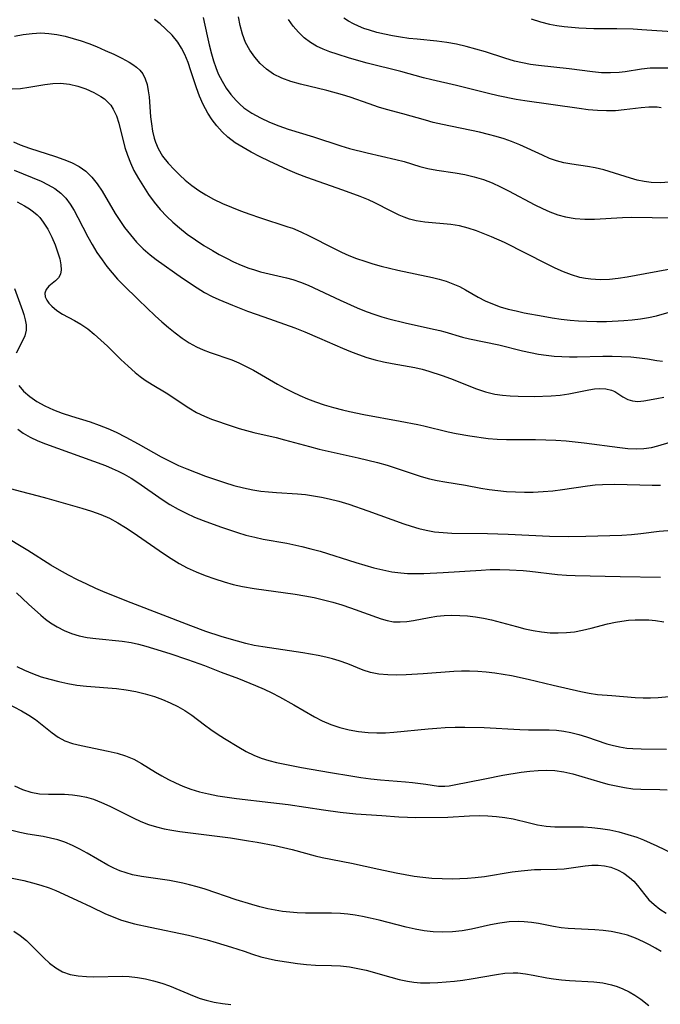
# Model space of a CAD drawing. Extents: x 2081422 to 2084975, y 3167873 to 3174705.
# Drawn here: x 2082429 to 2082552, y 3169399 to 3169589 of the extents above; entities that cross this region are included whole.
import ezdxf

# ---------------------------------------------------------------- set-up
doc = ezdxf.new("R2010")
doc.units = 0

msp = doc.modelspace()

# ---------------------------------------------------------------- linework, layer by layer
at = {"layer": 'Unknown_Line_Type', "color": 0}
for points in [[(2082555.07, 3169540.97, 2446), (2082545.66, 3169539.23, 2446), (2082543.98, 3169538.97, 2446), (2082542.31, 3169538.78, 2446), (2082540.5, 3169538.71, 2446), (2082538.7, 3169538.81, 2446), (2082537.64, 3169538.96, 2446), (2082536.58, 3169539.18, 2446), (2082534.97, 3169539.66, 2446), (2082533.39, 3169540.26, 2446), (2082531.83, 3169540.95, 2446), (2082530.28, 3169541.7, 2446), (2082522.04, 3169545.88, 2446), (2082519.53, 3169547.02, 2446), (2082516.65, 3169548.16, 2446), (2082515.02, 3169548.7, 2446), (2082513.38, 3169549.12, 2446), (2082511.71, 3169549.39, 2446), (2082506.68, 3169549.86, 2446), (2082505.03, 3169550.11, 2446), (2082503.7, 3169550.44, 2446), (2082502.71, 3169550.77, 2446), (2082501.74, 3169551.18, 2446), (2082500.17, 3169551.94, 2446), (2082497.02, 3169553.56, 2446), (2082495.82, 3169554.11, 2446), (2082494.21, 3169554.78, 2446), (2082490.89, 3169556.03, 2446), (2082483.93, 3169558.47, 2446), (2082482.09, 3169559.18, 2446), (2082480.27, 3169559.94, 2446), (2082476.68, 3169561.57, 2446), (2082474.93, 3169562.43, 2446), (2082473.21, 3169563.32, 2446), (2082471.64, 3169564.21, 2446), (2082470.14, 3169565.16, 2446), (2082468.73, 3169566.22, 2446), (2082467.63, 3169567.25, 2446), (2082466.62, 3169568.38, 2446), (2082465.7, 3169569.58, 2446), (2082464.86, 3169570.85, 2446), (2082464.39, 3169571.68, 2446), (2082463.95, 3169572.54, 2446), (2082463.28, 3169574.12, 2446), (2082462.69, 3169575.74, 2446), (2082461.61, 3169579.01, 2446), (2082461.04, 3169580.62, 2446), (2082460.41, 3169582.17, 2446), (2082459.78, 3169583.41, 2446), (2082459.06, 3169584.57, 2446), (2082457.97, 3169585.91, 2446), (2082456.73, 3169587.14, 2446), (2082455.67, 3169588.05, 2446), (2082454.56, 3169588.9, 2446)], [(2082463.97, 3169589.3, 2448), (2082464.7, 3169585.74, 2448), (2082465.09, 3169584.01, 2448), (2082465.54, 3169582.3, 2448), (2082465.93, 3169580.97, 2448), (2082466.37, 3169579.67, 2448), (2082466.88, 3169578.41, 2448), (2082467.59, 3169577.01, 2448), (2082468.4, 3169575.68, 2448), (2082469.31, 3169574.43, 2448), (2082470.31, 3169573.27, 2448), (2082471.04, 3169572.56, 2448), (2082471.8, 3169571.9, 2448), (2082473.33, 3169570.84, 2448), (2082474.98, 3169569.92, 2448), (2082476.72, 3169569.12, 2448), (2082478.52, 3169568.42, 2448), (2082480.37, 3169567.79, 2448), (2082485.23, 3169566.31, 2448), (2082490.52, 3169564.53, 2448), (2082492.19, 3169564.04, 2448), (2082495.56, 3169563.19, 2448), (2082501.1, 3169561.94, 2448), (2082502.68, 3169561.52, 2448), (2082505.74, 3169560.59, 2448), (2082507.28, 3169560.19, 2448), (2082509, 3169559.85, 2448), (2082512.53, 3169559.33, 2448), (2082514.37, 3169559, 2448), (2082516.2, 3169558.58, 2448), (2082518.01, 3169558.03, 2448), (2082519.64, 3169557.39, 2448), (2082521.25, 3169556.65, 2448), (2082522.84, 3169555.85, 2448), (2082527.89, 3169553.18, 2448), (2082529.35, 3169552.47, 2448), (2082530.81, 3169551.82, 2448), (2082532.3, 3169551.27, 2448), (2082533.81, 3169550.85, 2448), (2082535.64, 3169550.55, 2448), (2082537.51, 3169550.42, 2448), (2082539.41, 3169550.43, 2448), (2082544.8, 3169550.74, 2448), (2082546.61, 3169550.8, 2448), (2082554.45, 3169550.67, 2448)], [(2082553.82, 3169557.55, 2450), (2082552.06, 3169557.44, 2450), (2082550.29, 3169557.51, 2450), (2082548.95, 3169557.69, 2450), (2082547.62, 3169557.96, 2450), (2082546.3, 3169558.3, 2450), (2082541.22, 3169559.91, 2450), (2082539.53, 3169560.33, 2450), (2082538.02, 3169560.59, 2450), (2082535, 3169561.01, 2450), (2082533.51, 3169561.28, 2450), (2082532.05, 3169561.66, 2450), (2082530.7, 3169562.14, 2450), (2082529.36, 3169562.72, 2450), (2082524.98, 3169564.75, 2450), (2082523.4, 3169565.39, 2450), (2082521.95, 3169565.9, 2450), (2082520.46, 3169566.35, 2450), (2082518.96, 3169566.75, 2450), (2082517.21, 3169567.16, 2450), (2082510.06, 3169568.65, 2450), (2082508.27, 3169569.08, 2450), (2082506.8, 3169569.48, 2450), (2082502.42, 3169570.74, 2450), (2082499.3, 3169571.58, 2450), (2082497.76, 3169572.03, 2450), (2082495.94, 3169572.64, 2450), (2082492.3, 3169573.93, 2450), (2082490.81, 3169574.41, 2450), (2082487.78, 3169575.25, 2450), (2082482.69, 3169576.46, 2450), (2082480.87, 3169576.97, 2450), (2082479.14, 3169577.58, 2450), (2082477.53, 3169578.38, 2450), (2082476.18, 3169579.31, 2450), (2082474.97, 3169580.41, 2450), (2082473.89, 3169581.66, 2450), (2082472.95, 3169583.03, 2450), (2082472.15, 3169584.51, 2450), (2082471.53, 3169586.08, 2450), (2082471.09, 3169587.74, 2450), (2082470.79, 3169589.46, 2450)], [(2082552.24, 3169571.86, 2452), (2082551.44, 3169571.98, 2452), (2082550.63, 3169572.03, 2452), (2082549.89, 3169572.02, 2452), (2082548.36, 3169571.89, 2452), (2082545.12, 3169571.47, 2452), (2082543.43, 3169571.32, 2452), (2082541.73, 3169571.27, 2452), (2082540, 3169571.34, 2452), (2082538.15, 3169571.51, 2452), (2082536.44, 3169571.73, 2452), (2082525.93, 3169573.25, 2452), (2082524.31, 3169573.52, 2452), (2082520.81, 3169574.21, 2452), (2082518.94, 3169574.63, 2452), (2082512.76, 3169576.16, 2452), (2082508.02, 3169577.27, 2452), (2082506.44, 3169577.66, 2452), (2082502.03, 3169578.86, 2452), (2082495.57, 3169580.51, 2452), (2082492.14, 3169581.48, 2452), (2082489.76, 3169582.23, 2452), (2082488.4, 3169582.7, 2452), (2082487.08, 3169583.21, 2452), (2082485.81, 3169583.78, 2452), (2082484.63, 3169584.46, 2452), (2082483.41, 3169585.39, 2452), (2082482.31, 3169586.47, 2452), (2082481.32, 3169587.66, 2452), (2082480.43, 3169588.94, 2452)], [(2082553.57, 3169579.55, 2454), (2082551.81, 3169579.56, 2454), (2082550.09, 3169579.51, 2454), (2082548.43, 3169579.34, 2454), (2082545.3, 3169578.81, 2454), (2082544.13, 3169578.68, 2454), (2082542.45, 3169578.6, 2454), (2082540.73, 3169578.65, 2454), (2082539.03, 3169578.82, 2454), (2082534.48, 3169579.43, 2454), (2082528.6, 3169580.03, 2454), (2082527.03, 3169580.25, 2454), (2082525.48, 3169580.55, 2454), (2082523.94, 3169580.91, 2454), (2082522.08, 3169581.45, 2454), (2082518.38, 3169582.65, 2454), (2082516.54, 3169583.21, 2454), (2082514.68, 3169583.71, 2454), (2082512.8, 3169584.14, 2454), (2082510.91, 3169584.48, 2454), (2082509.01, 3169584.72, 2454), (2082505.18, 3169585.1, 2454), (2082503.6, 3169585.28, 2454), (2082502.02, 3169585.51, 2454), (2082500.46, 3169585.77, 2454), (2082498.94, 3169586.07, 2454), (2082497.45, 3169586.42, 2454), (2082495.99, 3169586.84, 2454), (2082494.94, 3169587.21, 2454), (2082493.92, 3169587.62, 2454), (2082492.94, 3169588.09, 2454), (2082491.99, 3169588.6, 2454), (2082491.06, 3169589.18, 2454)], [(2082527.21, 3169589.02, 2456), (2082528.96, 3169588.46, 2456), (2082530.73, 3169588.01, 2456), (2082532.12, 3169587.76, 2456), (2082533.53, 3169587.59, 2456), (2082536.37, 3169587.32, 2456), (2082537.81, 3169587.22, 2456), (2082539.26, 3169587.17, 2456), (2082543.69, 3169587.17, 2456), (2082546.87, 3169587.1, 2456), (2082548.54, 3169587.02, 2456), (2082555.33, 3169586.56, 2456)], [(2082427.58, 3169585.72, 2444), (2082429.28, 3169586.02, 2444), (2082430.97, 3169586.23, 2444), (2082432.67, 3169586.32, 2444), (2082434.2, 3169586.24, 2444), (2082435.77, 3169586.03, 2444), (2082437.33, 3169585.7, 2444), (2082438.88, 3169585.28, 2444), (2082440.42, 3169584.8, 2444), (2082441.93, 3169584.26, 2444), (2082443.42, 3169583.68, 2444), (2082445.1, 3169582.96, 2444), (2082446.73, 3169582.21, 2444), (2082448.26, 3169581.44, 2444), (2082449.68, 3169580.66, 2444), (2082450.41, 3169580.21, 2444), (2082451.08, 3169579.73, 2444), (2082451.75, 3169579.14, 2444), (2082452.3, 3169578.46, 2444), (2082452.81, 3169577.48, 2444), (2082453.15, 3169576.37, 2444), (2082453.38, 3169575.16, 2444), (2082453.52, 3169574, 2444), (2082453.83, 3169570.17, 2444), (2082453.98, 3169568.77, 2444), (2082454.19, 3169567.38, 2444), (2082454.5, 3169566.03, 2444), (2082454.75, 3169565.24, 2444), (2082455.27, 3169564.05, 2444), (2082456.15, 3169562.59, 2444), (2082457.23, 3169561.21, 2444), (2082458.43, 3169559.9, 2444), (2082459.44, 3169558.88, 2444), (2082460.52, 3169557.9, 2444), (2082461.77, 3169556.89, 2444), (2082463.1, 3169555.94, 2444), (2082464.49, 3169555.07, 2444), (2082465.93, 3169554.28, 2444), (2082467.68, 3169553.45, 2444), (2082469.42, 3169552.7, 2444), (2082471.18, 3169552, 2444), (2082472.97, 3169551.35, 2444), (2082474.81, 3169550.73, 2444), (2082480.28, 3169548.96, 2444), (2082481.15, 3169548.65, 2444), (2082482.79, 3169547.97, 2444), (2082484.41, 3169547.22, 2444), (2082489.11, 3169544.81, 2444), (2082490.63, 3169544.06, 2444), (2082492.06, 3169543.42, 2444), (2082493.53, 3169542.83, 2444), (2082495.09, 3169542.29, 2444), (2082496.67, 3169541.8, 2444), (2082498.27, 3169541.36, 2444), (2082501.5, 3169540.58, 2444), (2082508.18, 3169539.16, 2444), (2082509.43, 3169538.83, 2444), (2082510.78, 3169538.42, 2444), (2082512.09, 3169537.94, 2444), (2082513.35, 3169537.4, 2444), (2082514.55, 3169536.79, 2444), (2082516.96, 3169535.37, 2444), (2082518.31, 3169534.67, 2444), (2082519.72, 3169534.05, 2444), (2082521.2, 3169533.51, 2444), (2082522.72, 3169533.07, 2444), (2082524.27, 3169532.7, 2444), (2082525.85, 3169532.36, 2444), (2082529.5, 3169531.67, 2444), (2082531.23, 3169531.39, 2444), (2082532.97, 3169531.15, 2444), (2082534.71, 3169530.95, 2444), (2082536.32, 3169530.81, 2444), (2082537.94, 3169530.71, 2444), (2082539.82, 3169530.68, 2444), (2082541.71, 3169530.7, 2444), (2082545.03, 3169530.84, 2444), (2082546.66, 3169530.98, 2444), (2082548.26, 3169531.16, 2444), (2082549.83, 3169531.42, 2444), (2082551.34, 3169531.75, 2444), (2082554.21, 3169532.63, 2444)], [(2082427.12, 3169575.53, 2442), (2082428.74, 3169575.64, 2442), (2082430.37, 3169575.87, 2442), (2082433.45, 3169576.39, 2442), (2082434.98, 3169576.58, 2442), (2082436.49, 3169576.63, 2442), (2082438.17, 3169576.47, 2442), (2082439.8, 3169576.09, 2442), (2082441.37, 3169575.55, 2442), (2082442.86, 3169574.87, 2442), (2082444.23, 3169574.08, 2442), (2082444.92, 3169573.6, 2442), (2082445.54, 3169573.06, 2442), (2082446.13, 3169572.39, 2442), (2082446.64, 3169571.64, 2442), (2082447.25, 3169570.35, 2442), (2082447.72, 3169568.93, 2442), (2082448.88, 3169564.24, 2442), (2082449.35, 3169562.74, 2442), (2082449.92, 3169561.26, 2442), (2082450.59, 3169559.82, 2442), (2082451.48, 3169558.22, 2442), (2082452.43, 3169556.69, 2442), (2082453.45, 3169555.18, 2442), (2082454.54, 3169553.71, 2442), (2082455.69, 3169552.29, 2442), (2082456.93, 3169550.94, 2442), (2082458.11, 3169549.8, 2442), (2082459.37, 3169548.72, 2442), (2082460.89, 3169547.54, 2442), (2082462.46, 3169546.42, 2442), (2082464.08, 3169545.35, 2442), (2082465.73, 3169544.35, 2442), (2082467.07, 3169543.59, 2442), (2082468.43, 3169542.87, 2442), (2082469.8, 3169542.2, 2442), (2082471.27, 3169541.55, 2442), (2082472.76, 3169540.98, 2442), (2082473.87, 3169540.61, 2442), (2082474.99, 3169540.28, 2442), (2082476.67, 3169539.85, 2442), (2082480.01, 3169539.1, 2442), (2082481.23, 3169538.77, 2442), (2082482.72, 3169538.27, 2442), (2082484.19, 3169537.67, 2442), (2082490.36, 3169534.77, 2442), (2082493.67, 3169533.3, 2442), (2082495.35, 3169532.62, 2442), (2082497.05, 3169532, 2442), (2082498.41, 3169531.56, 2442), (2082499.77, 3169531.17, 2442), (2082502.87, 3169530.4, 2442), (2082507.79, 3169529.34, 2442), (2082509.59, 3169528.92, 2442), (2082510.57, 3169528.66, 2442), (2082513.96, 3169527.64, 2442), (2082515.28, 3169527.32, 2442), (2082520.96, 3169526.14, 2442), (2082525.54, 3169525.01, 2442), (2082527.08, 3169524.67, 2442), (2082528.58, 3169524.39, 2442), (2082530.08, 3169524.17, 2442), (2082531.59, 3169524, 2442), (2082533.07, 3169523.89, 2442), (2082534.55, 3169523.83, 2442), (2082536.02, 3169523.83, 2442), (2082540.97, 3169524.01, 2442), (2082542.81, 3169524.01, 2442), (2082544.62, 3169523.95, 2442), (2082546.37, 3169523.85, 2442), (2082548.04, 3169523.69, 2442), (2082549.59, 3169523.46, 2442), (2082551.41, 3169523.14, 2442), (2082552.5, 3169523.03, 2442)], [(2082427.42, 3169565.32, 2440), (2082428.66, 3169564.76, 2440), (2082430.51, 3169564.07, 2440), (2082435.47, 3169562.49, 2440), (2082437.08, 3169561.94, 2440), (2082438.61, 3169561.31, 2440), (2082440.05, 3169560.57, 2440), (2082441.35, 3169559.67, 2440), (2082442.51, 3169558.54, 2440), (2082443.54, 3169557.24, 2440), (2082444.47, 3169555.81, 2440), (2082447.02, 3169551.49, 2440), (2082447.9, 3169550.13, 2440), (2082448.82, 3169548.81, 2440), (2082449.94, 3169547.37, 2440), (2082451.12, 3169545.99, 2440), (2082452.38, 3169544.69, 2440), (2082453.72, 3169543.5, 2440), (2082454.89, 3169542.6, 2440), (2082459.99, 3169539.05, 2440), (2082462.82, 3169537.14, 2440), (2082464.24, 3169536.27, 2440), (2082465.68, 3169535.51, 2440), (2082466.95, 3169534.94, 2440), (2082469.6, 3169533.82, 2440), (2082472.51, 3169532.68, 2440), (2082475.63, 3169531.55, 2440), (2082481.64, 3169529.44, 2440), (2082483.54, 3169528.7, 2440), (2082486.41, 3169527.48, 2440), (2082490.82, 3169525.55, 2440), (2082492.36, 3169524.9, 2440), (2082493.91, 3169524.3, 2440), (2082495.49, 3169523.76, 2440), (2082497.11, 3169523.29, 2440), (2082498.75, 3169522.89, 2440), (2082500.41, 3169522.56, 2440), (2082504.74, 3169521.79, 2440), (2082506.18, 3169521.46, 2440), (2082507.47, 3169521.11, 2440), (2082510, 3169520.27, 2440), (2082511.63, 3169519.66, 2440), (2082516.63, 3169517.69, 2440), (2082518.4, 3169517.1, 2440), (2082520.19, 3169516.65, 2440), (2082521.64, 3169516.44, 2440), (2082523.11, 3169516.32, 2440), (2082524.65, 3169516.25, 2440), (2082527.77, 3169516.22, 2440), (2082531.06, 3169516.33, 2440), (2082532.77, 3169516.47, 2440), (2082534.42, 3169516.7, 2440), (2082535.76, 3169516.96, 2440), (2082538.3, 3169517.52, 2440), (2082539.38, 3169517.7, 2440), (2082540.42, 3169517.78, 2440), (2082541.6, 3169517.71, 2440), (2082542.65, 3169517.45, 2440), (2082543.31, 3169517.14, 2440), (2082544.84, 3169516.17, 2440), (2082545.83, 3169515.65, 2440), (2082546.74, 3169515.37, 2440), (2082547.73, 3169515.27, 2440), (2082548.9, 3169515.37, 2440), (2082551.43, 3169515.84, 2440), (2082552.77, 3169516.06, 2440)], [(2082427.54, 3169559.84, 2438), (2082432.73, 3169557.72, 2438), (2082434.09, 3169557.06, 2438), (2082435.37, 3169556.31, 2438), (2082436.52, 3169555.43, 2438), (2082437.49, 3169554.43, 2438), (2082438.34, 3169553.3, 2438), (2082439.1, 3169552.06, 2438), (2082439.81, 3169550.74, 2438), (2082441.71, 3169547.02, 2438), (2082442.57, 3169545.5, 2438), (2082443.49, 3169544, 2438), (2082444.47, 3169542.54, 2438), (2082445.41, 3169541.26, 2438), (2082446.4, 3169540.03, 2438), (2082447.44, 3169538.85, 2438), (2082448.52, 3169537.72, 2438), (2082451.52, 3169534.88, 2438), (2082454.73, 3169531.77, 2438), (2082455.98, 3169530.62, 2438), (2082457.26, 3169529.51, 2438), (2082458.57, 3169528.46, 2438), (2082459.91, 3169527.47, 2438), (2082461.28, 3169526.56, 2438), (2082462.7, 3169525.77, 2438), (2082463.99, 3169525.18, 2438), (2082465.31, 3169524.68, 2438), (2082469.46, 3169523.3, 2438), (2082470.86, 3169522.71, 2438), (2082472.26, 3169522.02, 2438), (2082473.66, 3169521.26, 2438), (2082478.26, 3169518.59, 2438), (2082479.68, 3169517.83, 2438), (2082481.12, 3169517.1, 2438), (2082482.59, 3169516.41, 2438), (2082484.08, 3169515.77, 2438), (2082485.6, 3169515.18, 2438), (2082487.31, 3169514.6, 2438), (2082489.05, 3169514.09, 2438), (2082490.81, 3169513.64, 2438), (2082492.19, 3169513.32, 2438), (2082494.95, 3169512.75, 2438), (2082501.92, 3169511.46, 2438), (2082505.36, 3169510.79, 2438), (2082506.5, 3169510.55, 2438), (2082511.19, 3169509.41, 2438), (2082512.75, 3169509.06, 2438), (2082515.36, 3169508.6, 2438), (2082518.89, 3169508.09, 2438), (2082520.66, 3169507.96, 2438), (2082522.45, 3169507.9, 2438), (2082528.03, 3169507.89, 2438), (2082529.99, 3169507.85, 2438), (2082531.95, 3169507.77, 2438), (2082533.9, 3169507.64, 2438), (2082537.4, 3169507.27, 2438), (2082544.25, 3169506.37, 2438), (2082545.84, 3169506.21, 2438), (2082547.4, 3169506.14, 2438), (2082548.91, 3169506.19, 2438), (2082550.38, 3169506.39, 2438), (2082551.58, 3169506.67, 2438), (2082553.97, 3169507.37, 2438)], [(2082428.1, 3169553.78, 2436), (2082429.51, 3169553.01, 2436), (2082430.49, 3169552.4, 2436), (2082431.26, 3169551.84, 2436), (2082431.97, 3169551.23, 2436), (2082432.47, 3169550.71, 2436), (2082433.14, 3169549.86, 2436), (2082434.04, 3169548.45, 2436), (2082434.79, 3169546.95, 2436), (2082435.42, 3169545.43, 2436), (2082435.95, 3169543.94, 2436), (2082436.3, 3169542.74, 2436), (2082436.54, 3169541.63, 2436), (2082436.61, 3169540.63, 2436), (2082436.47, 3169539.78, 2436), (2082436.06, 3169539.07, 2436), (2082435.48, 3169538.5, 2436), (2082434.19, 3169537.47, 2436), (2082433.68, 3169536.84, 2436), (2082433.44, 3169536.11, 2436), (2082433.51, 3169535.46, 2436), (2082433.81, 3169534.79, 2436), (2082434.24, 3169534.2, 2436), (2082434.8, 3169533.62, 2436), (2082435.75, 3169532.82, 2436), (2082436.86, 3169532.07, 2436), (2082439.18, 3169530.84, 2436), (2082440.39, 3169530.15, 2436), (2082441.7, 3169529.26, 2436), (2082442.98, 3169528.22, 2436), (2082444.24, 3169527.1, 2436), (2082445.5, 3169525.91, 2436), (2082448.1, 3169523.36, 2436), (2082449.47, 3169522.06, 2436), (2082450.87, 3169520.82, 2436), (2082451.81, 3169520.07, 2436), (2082452.78, 3169519.37, 2436), (2082454.11, 3169518.52, 2436), (2082456.8, 3169516.9, 2436), (2082461.22, 3169514.01, 2436), (2082462.7, 3169513.14, 2436), (2082464.2, 3169512.39, 2436), (2082465.56, 3169511.86, 2436), (2082469.57, 3169510.47, 2436), (2082470.92, 3169510.03, 2436), (2082472.3, 3169509.62, 2436), (2082473.71, 3169509.25, 2436), (2082478.06, 3169508.27, 2436), (2082479.65, 3169507.87, 2436), (2082484.46, 3169506.54, 2436), (2082486.31, 3169506.08, 2436), (2082493.81, 3169504.4, 2436), (2082497.59, 3169503.47, 2436), (2082499.45, 3169502.94, 2436), (2082505.98, 3169500.8, 2436), (2082507.61, 3169500.34, 2436), (2082509.08, 3169500, 2436), (2082510.54, 3169499.72, 2436), (2082514.55, 3169499.1, 2436), (2082517.46, 3169498.55, 2436), (2082519.1, 3169498.28, 2436), (2082520.77, 3169498.07, 2436), (2082522.46, 3169497.91, 2436), (2082524.16, 3169497.8, 2436), (2082525.88, 3169497.75, 2436), (2082527.6, 3169497.76, 2436), (2082529.47, 3169497.86, 2436), (2082531.34, 3169498.03, 2436), (2082533.21, 3169498.25, 2436), (2082538.02, 3169498.99, 2436), (2082539.51, 3169499.16, 2436), (2082540.91, 3169499.26, 2436), (2082543.32, 3169499.29, 2436), (2082550.49, 3169499.1, 2436), (2082552.11, 3169499.08, 2436)], [(2082427.56, 3169537.02, 2434), (2082429.12, 3169532.77, 2434), (2082429.38, 3169532.05, 2434), (2082429.68, 3169531.01, 2434), (2082429.85, 3169530, 2434), (2082429.85, 3169529.02, 2434), (2082429.58, 3169527.89, 2434), (2082429.09, 3169526.79, 2434), (2082427.94, 3169524.59, 2434)], [(2082428.42, 3169518.34, 2434), (2082429.32, 3169517.24, 2434), (2082430.52, 3169516.18, 2434), (2082431.91, 3169515.24, 2434), (2082433.45, 3169514.4, 2434), (2082435.09, 3169513.65, 2434), (2082436.8, 3169512.98, 2434), (2082438.57, 3169512.4, 2434), (2082442.16, 3169511.31, 2434), (2082443.94, 3169510.7, 2434), (2082445.58, 3169510.05, 2434), (2082447.2, 3169509.32, 2434), (2082449.08, 3169508.37, 2434), (2082451.42, 3169507.1, 2434), (2082455.87, 3169504.6, 2434), (2082457.54, 3169503.73, 2434), (2082459.23, 3169502.91, 2434), (2082460.79, 3169502.24, 2434), (2082462.6, 3169501.53, 2434), (2082464.43, 3169500.85, 2434), (2082468.08, 3169499.62, 2434), (2082469.89, 3169499.07, 2434), (2082471.72, 3169498.59, 2434), (2082473.56, 3169498.2, 2434), (2082475.06, 3169497.97, 2434), (2082476.56, 3169497.8, 2434), (2082478.08, 3169497.68, 2434), (2082482.17, 3169497.43, 2434), (2082483.7, 3169497.28, 2434), (2082485.22, 3169497.07, 2434), (2082486.74, 3169496.81, 2434), (2082488.25, 3169496.5, 2434), (2082490.14, 3169496.01, 2434), (2082492.01, 3169495.45, 2434), (2082495.72, 3169494.18, 2434), (2082502.66, 3169491.66, 2434), (2082504.08, 3169491.18, 2434), (2082505.51, 3169490.76, 2434), (2082506.95, 3169490.41, 2434), (2082508.58, 3169490.13, 2434), (2082510.23, 3169489.95, 2434), (2082511.86, 3169489.86, 2434), (2082518.78, 3169489.8, 2434), (2082522.74, 3169489.65, 2434), (2082530.69, 3169489.28, 2434), (2082534.37, 3169489.23, 2434), (2082537.73, 3169489.28, 2434), (2082544.67, 3169489.49, 2434), (2082546.52, 3169489.62, 2434), (2082548.31, 3169489.79, 2434), (2082551.83, 3169490.21, 2434), (2082553.52, 3169490.38, 2434)], [(2082428.26, 3169509.88, 2432), (2082429.26, 3169509.13, 2432), (2082430.61, 3169508.34, 2432), (2082432.06, 3169507.67, 2432), (2082433.56, 3169507.08, 2432), (2082445.12, 3169502.89, 2432), (2082446.42, 3169502.35, 2432), (2082447.58, 3169501.81, 2432), (2082448.72, 3169501.22, 2432), (2082450.06, 3169500.44, 2432), (2082451.37, 3169499.61, 2432), (2082456.04, 3169496.35, 2432), (2082457.55, 3169495.38, 2432), (2082459.12, 3169494.48, 2432), (2082460.7, 3169493.68, 2432), (2082462.32, 3169492.96, 2432), (2082463.97, 3169492.29, 2432), (2082467.27, 3169491.06, 2432), (2082470.55, 3169489.96, 2432), (2082472.21, 3169489.47, 2432), (2082473.89, 3169489.05, 2432), (2082475.54, 3169488.71, 2432), (2082480.06, 3169487.91, 2432), (2082481.24, 3169487.69, 2432), (2082483, 3169487.29, 2432), (2082484.74, 3169486.84, 2432), (2082486.48, 3169486.35, 2432), (2082493.38, 3169484.19, 2432), (2082496.83, 3169483.19, 2432), (2082498.56, 3169482.77, 2432), (2082500.3, 3169482.42, 2432), (2082502.05, 3169482.19, 2432), (2082503.35, 3169482.1, 2432), (2082504.66, 3169482.07, 2432), (2082506.49, 3169482.09, 2432), (2082510.19, 3169482.26, 2432), (2082517.52, 3169482.74, 2432), (2082519.27, 3169482.81, 2432), (2082521.15, 3169482.83, 2432), (2082523.03, 3169482.79, 2432), (2082525.65, 3169482.65, 2432), (2082526.95, 3169482.54, 2432), (2082532.26, 3169481.9, 2432), (2082533.97, 3169481.77, 2432), (2082535.69, 3169481.7, 2432), (2082544.32, 3169481.48, 2432), (2082552.14, 3169481.39, 2432)], [(2082427, 3169498.39, 2430), (2082428.67, 3169497.93, 2430), (2082432.15, 3169497.06, 2430), (2082433.8, 3169496.61, 2430), (2082440.6, 3169494.64, 2430), (2082442.44, 3169494.08, 2430), (2082444.21, 3169493.45, 2430), (2082445.92, 3169492.71, 2430), (2082447.53, 3169491.82, 2430), (2082449, 3169490.91, 2430), (2082450.46, 3169489.95, 2430), (2082456.31, 3169485.92, 2430), (2082457.8, 3169484.95, 2430), (2082459.32, 3169484.03, 2430), (2082460.88, 3169483.19, 2430), (2082462.6, 3169482.38, 2430), (2082464.37, 3169481.67, 2430), (2082466.18, 3169481.04, 2430), (2082468, 3169480.47, 2430), (2082469.76, 3169479.98, 2430), (2082471.54, 3169479.57, 2430), (2082473.79, 3169479.18, 2430), (2082481.7, 3169478.09, 2430), (2082483.54, 3169477.78, 2430), (2082485.37, 3169477.43, 2430), (2082487.17, 3169477.02, 2430), (2082488.93, 3169476.55, 2430), (2082490.67, 3169476.03, 2430), (2082492.37, 3169475.47, 2430), (2082498.26, 3169473.32, 2430), (2082499.45, 3169472.99, 2430), (2082500.65, 3169472.78, 2430), (2082501.91, 3169472.74, 2430), (2082503.19, 3169472.84, 2430), (2082504.48, 3169473.03, 2430), (2082507.55, 3169473.61, 2430), (2082508.97, 3169473.82, 2430), (2082510.42, 3169473.96, 2430), (2082511.89, 3169474.02, 2430), (2082513.41, 3169474, 2430), (2082514.94, 3169473.9, 2430), (2082516.47, 3169473.73, 2430), (2082518, 3169473.48, 2430), (2082519.51, 3169473.16, 2430), (2082524.36, 3169471.84, 2430), (2082525.97, 3169471.43, 2430), (2082527.58, 3169471.09, 2430), (2082529.2, 3169470.81, 2430), (2082530.82, 3169470.64, 2430), (2082532.4, 3169470.6, 2430), (2082533.98, 3169470.66, 2430), (2082535.54, 3169470.83, 2430), (2082537.1, 3169471.11, 2430), (2082538.78, 3169471.51, 2430), (2082541.92, 3169472.35, 2430), (2082543.42, 3169472.68, 2430), (2082544.69, 3169472.9, 2430), (2082545.97, 3169473.05, 2430), (2082547.26, 3169473.14, 2430), (2082548.57, 3169473.16, 2430), (2082549.88, 3169473.11, 2430), (2082551.18, 3169472.99, 2430), (2082552.76, 3169472.74, 2430)], [(2082555.25, 3169458.4, 2428), (2082551.65, 3169458.09, 2428), (2082550.21, 3169458.01, 2428), (2082548.75, 3169458, 2428), (2082547.24, 3169458.07, 2428), (2082542.73, 3169458.45, 2428), (2082539.98, 3169458.65, 2428), (2082538.38, 3169458.9, 2428), (2082536.75, 3169459.25, 2428), (2082531.4, 3169460.45, 2428), (2082526.62, 3169461.6, 2428), (2082523.39, 3169462.32, 2428), (2082521.78, 3169462.62, 2428), (2082520.16, 3169462.86, 2428), (2082518.53, 3169463.05, 2428), (2082516.9, 3169463.18, 2428), (2082515.27, 3169463.24, 2428), (2082513.78, 3169463.22, 2428), (2082512.3, 3169463.15, 2428), (2082506.39, 3169462.73, 2428), (2082503.1, 3169462.53, 2428), (2082501.3, 3169462.48, 2428), (2082499.54, 3169462.5, 2428), (2082497.84, 3169462.65, 2428), (2082496.2, 3169462.97, 2428), (2082494.82, 3169463.42, 2428), (2082491.85, 3169464.63, 2428), (2082490.18, 3169465.25, 2428), (2082488.91, 3169465.62, 2428), (2082487.6, 3169465.94, 2428), (2082486.15, 3169466.25, 2428), (2082483.19, 3169466.78, 2428), (2082475.43, 3169467.9, 2428), (2082473.81, 3169468.21, 2428), (2082472.2, 3169468.57, 2428), (2082470.59, 3169468.99, 2428), (2082468.99, 3169469.44, 2428), (2082467.43, 3169469.92, 2428), (2082464.46, 3169470.91, 2428), (2082461.59, 3169471.97, 2428), (2082450.09, 3169476.43, 2428), (2082445.1, 3169478.4, 2428), (2082443.3, 3169479.17, 2428), (2082441.53, 3169479.99, 2428), (2082439.76, 3169480.85, 2428), (2082438.02, 3169481.76, 2428), (2082436.29, 3169482.71, 2428), (2082434.6, 3169483.7, 2428), (2082430.13, 3169486.53, 2428), (2082425.13, 3169489.54, 2428)], [(2082427.97, 3169478.35, 2426), (2082430.3, 3169476.13, 2426), (2082432.65, 3169474.05, 2426), (2082433.56, 3169473.28, 2426), (2082434.5, 3169472.57, 2426), (2082435.79, 3169471.76, 2426), (2082437.16, 3169471.07, 2426), (2082438.6, 3169470.5, 2426), (2082440.07, 3169470.07, 2426), (2082441.59, 3169469.75, 2426), (2082443.26, 3169469.51, 2426), (2082448.37, 3169469, 2426), (2082450.07, 3169468.74, 2426), (2082451.5, 3169468.43, 2426), (2082452.93, 3169468.06, 2426), (2082454.36, 3169467.63, 2426), (2082457.53, 3169466.63, 2426), (2082460.91, 3169465.49, 2426), (2082464.19, 3169464.3, 2426), (2082467.45, 3169463.07, 2426), (2082470.75, 3169461.8, 2426), (2082474.06, 3169460.46, 2426), (2082475.69, 3169459.75, 2426), (2082477.18, 3169459.04, 2426), (2082478.65, 3169458.3, 2426), (2082481.41, 3169456.77, 2426), (2082485.42, 3169454.4, 2426), (2082486.87, 3169453.65, 2426), (2082488.55, 3169452.94, 2426), (2082490.3, 3169452.38, 2426), (2082492.09, 3169451.94, 2426), (2082493.91, 3169451.61, 2426), (2082495.76, 3169451.41, 2426), (2082497.46, 3169451.33, 2426), (2082499.09, 3169451.37, 2426), (2082500.73, 3169451.47, 2426), (2082507.33, 3169452.14, 2426), (2082508.98, 3169452.27, 2426), (2082510.62, 3169452.37, 2426), (2082512.51, 3169452.43, 2426), (2082514.39, 3169452.45, 2426), (2082518.15, 3169452.36, 2426), (2082524.97, 3169451.99, 2426), (2082526.65, 3169451.95, 2426), (2082530.63, 3169451.92, 2426), (2082532.05, 3169451.84, 2426), (2082533.45, 3169451.67, 2426), (2082534.83, 3169451.43, 2426), (2082536.34, 3169451.04, 2426), (2082537.82, 3169450.58, 2426), (2082541.78, 3169449.24, 2426), (2082542.81, 3169448.94, 2426), (2082544.22, 3169448.61, 2426), (2082545.64, 3169448.39, 2426), (2082546.79, 3169448.3, 2426), (2082548.4, 3169448.23, 2426), (2082553.27, 3169448.19, 2426)], [(2082428.03, 3169464.12, 2424), (2082429.54, 3169463.4, 2424), (2082431.08, 3169462.76, 2424), (2082432.73, 3169462.17, 2424), (2082434.42, 3169461.66, 2424), (2082436.12, 3169461.22, 2424), (2082437.85, 3169460.85, 2424), (2082439.59, 3169460.56, 2424), (2082441.5, 3169460.34, 2424), (2082447.23, 3169459.87, 2424), (2082449.12, 3169459.65, 2424), (2082450.97, 3169459.32, 2424), (2082452.8, 3169458.89, 2424), (2082454.58, 3169458.36, 2424), (2082456.12, 3169457.79, 2424), (2082457.61, 3169457.14, 2424), (2082459.06, 3169456.42, 2424), (2082460.45, 3169455.62, 2424), (2082461.77, 3169454.74, 2424), (2082464.2, 3169452.89, 2424), (2082465.41, 3169452, 2424), (2082466.66, 3169451.14, 2424), (2082468.04, 3169450.26, 2424), (2082470.83, 3169448.58, 2424), (2082472.26, 3169447.76, 2424), (2082473.72, 3169447.03, 2424), (2082475.14, 3169446.47, 2424), (2082476.61, 3169446.02, 2424), (2082478.12, 3169445.63, 2424), (2082479.67, 3169445.29, 2424), (2082482.93, 3169444.66, 2424), (2082488.52, 3169443.66, 2424), (2082492.41, 3169443.02, 2424), (2082494.35, 3169442.73, 2424), (2082496.27, 3169442.48, 2424), (2082498.17, 3169442.28, 2424), (2082502.94, 3169441.92, 2424), (2082504.33, 3169441.78, 2424), (2082506.88, 3169441.45, 2424), (2082509.34, 3169441.07, 2424), (2082510.52, 3169441.03, 2424), (2082511.4, 3169441.12, 2424), (2082512.33, 3169441.28, 2424), (2082518.26, 3169442.5, 2424), (2082521.73, 3169443.16, 2424), (2082525.28, 3169443.73, 2424), (2082526.9, 3169443.93, 2424), (2082528.52, 3169444.07, 2424), (2082530.13, 3169444.12, 2424), (2082531.73, 3169444.06, 2424), (2082533.49, 3169443.83, 2424), (2082535.22, 3169443.44, 2424), (2082540.39, 3169441.87, 2424), (2082541.98, 3169441.45, 2424), (2082543.57, 3169441.09, 2424), (2082545.16, 3169440.79, 2424), (2082546.75, 3169440.57, 2424), (2082548.33, 3169440.45, 2424), (2082551.99, 3169440.41, 2424), (2082553.38, 3169440.34, 2424)], [(2082422.94, 3169458.64, 2422), (2082428.93, 3169455.59, 2422), (2082430.36, 3169454.77, 2422), (2082431.67, 3169453.89, 2422), (2082434.84, 3169451.32, 2422), (2082436.02, 3169450.49, 2422), (2082437.28, 3169449.81, 2422), (2082438.8, 3169449.29, 2422), (2082440.42, 3169448.92, 2422), (2082445.66, 3169447.81, 2422), (2082447.35, 3169447.39, 2422), (2082449.01, 3169446.88, 2422), (2082450.59, 3169446.23, 2422), (2082452.06, 3169445.41, 2422), (2082454.74, 3169443.76, 2422), (2082456, 3169443.03, 2422), (2082457.3, 3169442.33, 2422), (2082458.63, 3169441.68, 2422), (2082460.07, 3169441.04, 2422), (2082461.55, 3169440.49, 2422), (2082463.26, 3169439.98, 2422), (2082465, 3169439.56, 2422), (2082466.78, 3169439.22, 2422), (2082468.57, 3169438.92, 2422), (2082470.38, 3169438.67, 2422), (2082476.99, 3169437.92, 2422), (2082480.35, 3169437.49, 2422), (2082487.13, 3169436.48, 2422), (2082490.35, 3169436.04, 2422), (2082493.38, 3169435.71, 2422), (2082498.39, 3169435.39, 2422), (2082501.68, 3169435.15, 2422), (2082503.32, 3169435.06, 2422), (2082504.83, 3169435.02, 2422), (2082511.1, 3169435.1, 2422), (2082515.32, 3169435.34, 2422), (2082517.19, 3169435.39, 2422), (2082518.84, 3169435.35, 2422), (2082520.47, 3169435.23, 2422), (2082522.09, 3169435.02, 2422), (2082523.69, 3169434.73, 2422), (2082526.83, 3169433.96, 2422), (2082528.39, 3169433.61, 2422), (2082530.06, 3169433.36, 2422), (2082531.75, 3169433.23, 2422), (2082533.44, 3169433.2, 2422), (2082535.62, 3169433.23, 2422), (2082537.25, 3169433.21, 2422), (2082538.9, 3169433.11, 2422), (2082540.57, 3169432.92, 2422), (2082542.32, 3169432.63, 2422), (2082544.07, 3169432.23, 2422), (2082545.81, 3169431.75, 2422), (2082547.53, 3169431.19, 2422), (2082548.84, 3169430.69, 2422), (2082550.14, 3169430.15, 2422), (2082551.42, 3169429.57, 2422), (2082555.98, 3169427.35, 2422)], [(2082427.59, 3169441.14, 2420), (2082429.12, 3169440.4, 2420), (2082430.76, 3169439.87, 2420), (2082432.43, 3169439.6, 2420), (2082434.13, 3169439.5, 2420), (2082437.22, 3169439.48, 2420), (2082438.78, 3169439.39, 2420), (2082440.13, 3169439.21, 2420), (2082441.48, 3169438.93, 2420), (2082442.81, 3169438.54, 2420), (2082444.39, 3169437.92, 2420), (2082445.95, 3169437.2, 2420), (2082450.49, 3169434.93, 2420), (2082451.94, 3169434.27, 2420), (2082453.42, 3169433.69, 2420), (2082454.94, 3169433.21, 2420), (2082456.43, 3169432.85, 2420), (2082457.95, 3169432.57, 2420), (2082459.49, 3169432.34, 2420), (2082469.23, 3169431.08, 2420), (2082472.68, 3169430.54, 2420), (2082474.39, 3169430.24, 2420), (2082477.79, 3169429.58, 2420), (2082479.47, 3169429.21, 2420), (2082481.14, 3169428.81, 2420), (2082485.52, 3169427.64, 2420), (2082486.89, 3169427.3, 2420), (2082492.57, 3169426.19, 2420), (2082497.8, 3169425.02, 2420), (2082501.19, 3169424.31, 2420), (2082504.6, 3169423.72, 2420), (2082506.31, 3169423.49, 2420), (2082508.03, 3169423.33, 2420), (2082510, 3169423.22, 2420), (2082511.97, 3169423.2, 2420), (2082513.44, 3169423.22, 2420), (2082514.91, 3169423.29, 2420), (2082516.37, 3169423.41, 2420), (2082518.16, 3169423.63, 2420), (2082523.49, 3169424.5, 2420), (2082525.25, 3169424.74, 2420), (2082526.53, 3169424.86, 2420), (2082527.8, 3169424.95, 2420), (2082529.06, 3169425, 2420), (2082532.1, 3169425.03, 2420), (2082533.57, 3169425.11, 2420), (2082534.92, 3169425.29, 2420), (2082537.56, 3169425.72, 2420), (2082538.88, 3169425.85, 2420), (2082540.12, 3169425.85, 2420), (2082541.34, 3169425.71, 2420), (2082542.54, 3169425.44, 2420), (2082543.84, 3169424.94, 2420), (2082545.05, 3169424.28, 2420), (2082546.16, 3169423.47, 2420), (2082546.96, 3169422.71, 2420), (2082547.7, 3169421.9, 2420), (2082549.11, 3169420.08, 2420), (2082549.89, 3169419.14, 2420), (2082550.86, 3169418.21, 2420), (2082551.96, 3169417.36, 2420), (2082553.18, 3169416.58, 2420)], [(2082552.22, 3169409.15, 2418), (2082551.16, 3169409.79, 2418), (2082550, 3169410.44, 2418), (2082548.82, 3169411.04, 2418), (2082547.29, 3169411.72, 2418), (2082545.72, 3169412.29, 2418), (2082544.12, 3169412.73, 2418), (2082542.58, 3169413.02, 2418), (2082541.04, 3169413.21, 2418), (2082539.48, 3169413.33, 2418), (2082535.63, 3169413.51, 2418), (2082534.29, 3169413.61, 2418), (2082532.96, 3169413.75, 2418), (2082531.49, 3169413.99, 2418), (2082528.59, 3169414.55, 2418), (2082527.23, 3169414.77, 2418), (2082525.86, 3169414.91, 2418), (2082524.68, 3169414.95, 2418), (2082522.92, 3169414.86, 2418), (2082521.15, 3169414.62, 2418), (2082519.37, 3169414.28, 2418), (2082515.71, 3169413.48, 2418), (2082513.86, 3169413.15, 2418), (2082512, 3169412.94, 2418), (2082510.14, 3169412.87, 2418), (2082508.27, 3169412.95, 2418), (2082506.53, 3169413.17, 2418), (2082504.8, 3169413.49, 2418), (2082503.07, 3169413.88, 2418), (2082497.88, 3169415.21, 2418), (2082496.14, 3169415.62, 2418), (2082494.7, 3169415.91, 2418), (2082493.26, 3169416.16, 2418), (2082491.82, 3169416.35, 2418), (2082490.45, 3169416.48, 2418), (2082488.71, 3169416.57, 2418), (2082483.7, 3169416.59, 2418), (2082482.08, 3169416.64, 2418), (2082480.69, 3169416.73, 2418), (2082479.26, 3169416.9, 2418), (2082477.84, 3169417.12, 2418), (2082476.42, 3169417.41, 2418), (2082474.89, 3169417.78, 2418), (2082473.36, 3169418.2, 2418), (2082470.33, 3169419.14, 2418), (2082464.32, 3169421.17, 2418), (2082462.81, 3169421.63, 2418), (2082461.3, 3169422.05, 2418), (2082460.02, 3169422.36, 2418), (2082457.45, 3169422.84, 2418), (2082452.05, 3169423.62, 2418), (2082450.31, 3169423.98, 2418), (2082449.09, 3169424.32, 2418), (2082447.9, 3169424.74, 2418), (2082446.75, 3169425.23, 2418), (2082445.56, 3169425.84, 2418), (2082441.61, 3169428.13, 2418), (2082440.2, 3169428.91, 2418), (2082438.76, 3169429.62, 2418), (2082437.29, 3169430.24, 2418), (2082435.93, 3169430.69, 2418), (2082434.54, 3169431.05, 2418), (2082433.13, 3169431.34, 2418), (2082430.13, 3169431.81, 2418), (2082428.64, 3169432.09, 2418), (2082427.11, 3169432.48, 2418)], [(2082426.83, 3169423.4, 2416), (2082429.42, 3169422.83, 2416), (2082431.05, 3169422.44, 2416), (2082432.67, 3169421.99, 2416), (2082434.25, 3169421.45, 2416), (2082435.58, 3169420.9, 2416), (2082439.62, 3169419.08, 2416), (2082442.34, 3169417.81, 2416), (2082445.15, 3169416.46, 2416), (2082446.58, 3169415.84, 2416), (2082448.05, 3169415.29, 2416), (2082449.55, 3169414.83, 2416), (2082450.74, 3169414.52, 2416), (2082453.76, 3169413.85, 2416), (2082461.11, 3169412.31, 2416), (2082462.94, 3169411.88, 2416), (2082464.75, 3169411.41, 2416), (2082466.44, 3169410.93, 2416), (2082469.39, 3169410.03, 2416), (2082471.88, 3169409.21, 2416), (2082473.47, 3169408.65, 2416), (2082475.06, 3169408.15, 2416), (2082476.48, 3169407.8, 2416), (2082477.92, 3169407.52, 2416), (2082482.12, 3169406.88, 2416), (2082483.87, 3169406.68, 2416), (2082485.62, 3169406.55, 2416), (2082488.68, 3169406.48, 2416), (2082490.42, 3169406.39, 2416), (2082492.15, 3169406.21, 2416), (2082493.76, 3169405.92, 2416), (2082495.35, 3169405.54, 2416), (2082500.13, 3169404.19, 2416), (2082501.73, 3169403.78, 2416), (2082503.34, 3169403.44, 2416), (2082504.58, 3169403.26, 2416), (2082505.83, 3169403.15, 2416), (2082507.63, 3169403.14, 2416), (2082509.22, 3169403.2, 2416), (2082510.82, 3169403.31, 2416), (2082512.42, 3169403.46, 2416), (2082514.03, 3169403.66, 2416), (2082515.62, 3169403.89, 2416), (2082520.48, 3169404.75, 2416), (2082522.09, 3169404.97, 2416), (2082523.69, 3169405.06, 2416), (2082524.6, 3169405.04, 2416), (2082526.07, 3169404.88, 2416), (2082527.54, 3169404.62, 2416), (2082530.23, 3169404.07, 2416), (2082531.46, 3169403.87, 2416), (2082533.01, 3169403.69, 2416), (2082534.57, 3169403.57, 2416), (2082539.26, 3169403.3, 2416), (2082540.97, 3169403.1, 2416), (2082542.64, 3169402.76, 2416), (2082543.78, 3169402.4, 2416), (2082544.88, 3169401.95, 2416), (2082546.05, 3169401.38, 2416), (2082547.19, 3169400.73, 2416), (2082548.29, 3169400, 2416), (2082549.87, 3169398.75, 2416)], [(2082427.44, 3169413.08, 2414), (2082428.71, 3169412.24, 2414), (2082429.89, 3169411.26, 2414), (2082431.02, 3169410.18, 2414), (2082433.22, 3169407.96, 2414), (2082434.35, 3169406.93, 2414), (2082435.57, 3169406, 2414), (2082436.87, 3169405.26, 2414), (2082438.31, 3169404.75, 2414), (2082439.85, 3169404.46, 2414), (2082441.45, 3169404.32, 2414), (2082442.91, 3169404.3, 2414), (2082448.37, 3169404.38, 2414), (2082449.68, 3169404.34, 2414), (2082451.27, 3169404.18, 2414), (2082452.85, 3169403.91, 2414), (2082454.41, 3169403.53, 2414), (2082455.96, 3169403.07, 2414), (2082457.48, 3169402.53, 2414), (2082462.22, 3169400.53, 2414), (2082463.37, 3169400.11, 2414), (2082464.53, 3169399.75, 2414), (2082466.09, 3169399.39, 2414), (2082467.68, 3169399.14, 2414), (2082469.28, 3169398.95, 2414)]]:
    msp.add_polyline3d(points, dxfattribs=at)

doc.saveas('drawing.dxf')
